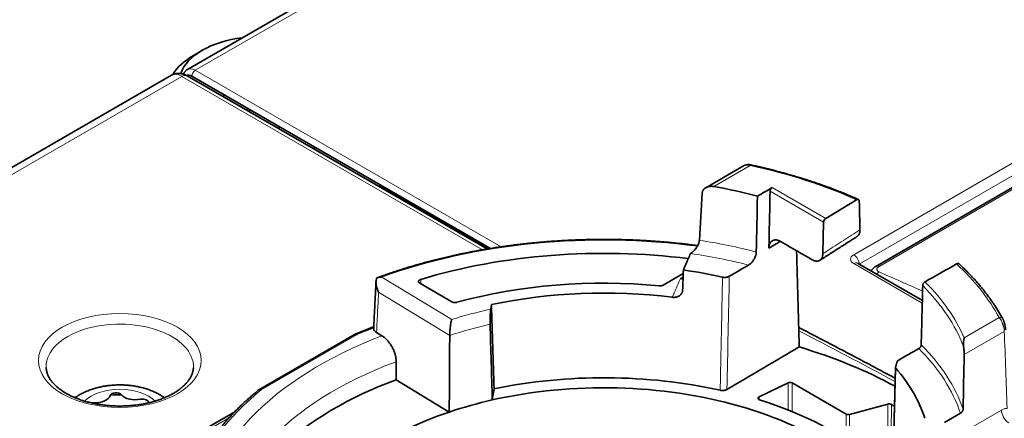
# Model space of a CAD drawing. Units: millimetres. Extents: x 19 to 811, y 24 to 578.
# Drawn here: x 641 to 673, y 511 to 524 of the extents above; entities that cross this region are included whole.
import ezdxf

# ---------------------------------------------------------------- set-up
doc = ezdxf.new("R2010")
doc.units = ezdxf.units.MM
doc.layers.add('1', color=7, linetype='Continuous', true_color=0xffffff)

msp = doc.modelspace()

# ---------------------------------------------------------------- linework, layer by layer
at = {"layer": '1', "color": 18, "linetype": 'Continuous', "lineweight": 35}
for p, q in [((669.578, 535.756), (646.845, 522.631)), ((647.328, 523.251), (647.063, 523.098)), ((646.332, 522.447), (617.904, 506.034)), ((646.822, 522.436), (646.852, 522.454)), ((656.478, 516.862), (646.836, 522.429)), ((646.845, 522.631), (646.842, 522.629)), ((646.988, 522.422), (656.589, 516.879)), ((680.08, 522.717), (668.97, 516.302)), ((648.012, 521.831), (648.011, 521.75)), ((648.729, 521.335), (648.8, 521.376)), ((648.845, 521.269), (648.845, 521.35)), ((649.791, 520.722), (649.791, 520.804)), ((650.96, 520.129), (650.889, 520.088)), ((664.718, 519.533), (663.505, 518.832)), ((653.06, 518.917), (653.02, 518.893)), ((668.346, 518.445), (667.359, 517.844)), ((667.291, 517.723), (667.268, 516.713)), ((668.382, 516.403), (668.377, 516.406)), ((670.464, 515.201), (668.382, 516.403)), ((654.311, 515.76), (655.347, 515.162)), ((662.137, 515.699), (662.78, 516.071)), ((656.618, 515.073), (656.596, 514.927)), ((673.052, 514.608), (673.05, 514.61)), ((652.239, 514.121), (649.144, 512.334)), ((653.098, 514.068), (652.924, 514.173)), ((655.261, 511.62), (653.552, 512.659)), ((656.699, 512.364), (656.645, 512.008)), ((665.219, 512.106), (666.148, 512.556)), ((666.283, 512.553), (668.012, 511.555)), ((668.125, 511.543), (669.357, 511.875)), ((648.371, 511.63), (635.499, 504.199)), ((671.69, 511.578), (671.176, 511.282))]:
    msp.add_line(p, q, dxfattribs=at)
at = {"layer": '1', "color": 8, "linetype": 'Continuous', "lineweight": 18}
for p, q in [((669.828, 535.731), (647.095, 522.606)), ((668.257, 516.676), (680.099, 523.513)), ((680.276, 523.211), (668.434, 516.374)), ((646.667, 522.412), (618.244, 506.002)), ((656.325, 516.836), (646.667, 522.412)), ((647.095, 522.606), (656.924, 516.931)), ((680.184, 522.715), (669.074, 516.301)), ((664.932, 519.543), (663.766, 518.869)), ((656.525, 516.869), (653.02, 518.893)), ((667.291, 517.723), (665.57, 518.716)), ((665.64, 518.837), (667.359, 517.844)), ((670.462, 515.117), (668.257, 516.39)), ((668.434, 516.374), (668.432, 516.374)), ((668.434, 516.374), (668.434, 516.373)), ((653.096, 515.958), (655.339, 514.593)), ((662.69, 515.914), (662.776, 515.963)), ((655.275, 514.081), (652.99, 515.471)), ((671.808, 514.008), (672.932, 514.656)), ((673.098, 514.208), (671.808, 513.464)), ((652.302, 514.112), (649.217, 512.331)), ((666.147, 511.687), (666.148, 512.556)), ((666.283, 512.553), (666.282, 511.632)), ((671.186, 510.63), (673.003, 511.679)), ((648.196, 511.444), (635.624, 504.186)), ((668.006, 510.74), (668.012, 511.555)), ((668.125, 511.543), (668.119, 510.666))]:
    msp.add_line(p, q, dxfattribs=at)
at = {"layer": '1', "color": 18, "linetype": 'Continuous', "lineweight": 35}
for centre, major_axis, ratio, start_param, end_param in [((649.136, 522.207), (-2.558, 0), 0.57735, 4.918163, 6.082025), ((649.136, 521.9), (2.933, 0), 0.57735, 2.356195, 2.799945), ((646.988, 522.136), (-0.175, 0.303), 0.57735, 5.497787, 6.272755), ((653.026, 518.488), (0.248, 0.434), 0.574319, 0.800261, 0.879967), ((660.229, 512.35), (-11.832, 0), 0.57735, 4.282043, 4.408825), ((667.359, 517.763), (0.0481, 0.0877), 0.561658, 0.773317, 2.317934), ((660.229, 509.402), (-12.676, 0), 0.57735, 4.496747, 5.195234), ((660.229, 510.311), (10.494, 0), 0.57735, 1.198863, 1.324803), ((660.229, 509.402), (11.016, 0), 0.57735, 1.407519, 2.014488), ((660.229, 509.402), (10.465, 0), 0.57735, 1.359007, 1.9231), ((660.229, 506.729), (13.627, 0), 0.57735, 0.813895, 1.091906), ((660.229, 510.311), (10.494, 0), 0.57735, 0.18355, 0.464487), ((660.229, 506.729), (-12.251, 0), 0.57735, 5.288773, 5.729335), ((660.229, 506.729), (10.379, 0), 0.57735, 1.202336, 1.917863), ((660.229, 506.729), (9.821, 0), 0.57735, 0.277357, 1.944395), ((666.213, 512.512), (0.1, 0), 0.577713, 0.785657, 2.268559), ((643.875, 512.203), (-0.5, 0), 0.57735, 1.48902, 2.962361), ((644.552, 512.132), (0.188, 0), 0.57735, 0.441822, 2.962361), ((644.673, 510.991), (-2.05, 0), 0.57735, 4.687063, 4.859949), ((645.173, 512.302), (-0.5, 0), 0.57735, 0.441822, 1.915164), ((645.406, 511.928), (0.188, 0), 0.57735, 6.159707, 8.198349), ((660.229, 506.729), (-9.821, 0), 0.57735, 5.085988, 5.242813), ((660.229, 506.729), (-10.429, 0), 0.57735, 3.742014, 4.211757), ((643.819, 511.807), (0.188, 0), 0.57735, 1.48902, 1.832013), ((660.229, 506.729), (12.825, 0), 0.57735, 0.754862, 0.76612), ((660.229, 506.729), (9.821, 0), 0.57735, 2.10122, 2.836365), ((668.083, 511.596), (0.1, 0), 0.577627, 3.927056, 5.148307)]:
    msp.add_ellipse(centre, major_axis=major_axis, ratio=ratio, start_param=start_param, end_param=end_param, dxfattribs=at)
at = {"layer": '1', "color": 8, "linetype": 'Continuous', "lineweight": 18}
for centre, major_axis, ratio, start_param, end_param in [((646.675, 521.866), (-0.346, 0.58), 0.567185, 5.489357, 6.274749), ((646.667, 522.136), (0.169, 0.292), 0.57735, 0.000007, 0.785398), ((647.095, 522.198), (-0.25, 0.433), 0.57735, 5.497787, 6.282914), ((647.095, 522.483), (0.075, 0.13), 0.57735, 0.785398, 2.356194), ((664.932, 519.432), (0.029, 0.132), 0.288394, 0.000053, 0.647218), ((660.229, 512.35), (13.315, 0), 0.57735, 0.91526, 1.209798), ((660.229, 509.402), (-13.41, 0), 0.57735, 4.486495, 5.273291), ((660.229, 510.58), (11.775, 0), 0.57735, 1.141678, 1.307133), ((660.229, 510.311), (-11.438, 0), 0.57735, 4.293897, 4.46653), ((668.505, 516.533), (0.35, 0), 0.57708, 2.356428, 3.926757), ((668.257, 516.472), (0.125, -0.217), 0.57735, 0.807029, 2.356194), ((668.257, 516.186), (0.125, 0.217), 0.57735, 0.000019, 0.785398), ((669.095, 516.086), (0.125, -0.217), 0.57735, 2.476161, 3.140915), ((669.098, 515.907), (-0.1, -0.229), 0.637798, 3.857136, 4.346785), ((675.556, 393.783), (-63.715, 123.65), 0.606677, 5.63075, 5.644942), ((660.229, 512.35), (13.315, 0), 0.57735, 0.304622, 0.552019), ((660.229, 512.35), (11.929, 0), 0.57735, 0.242984, 0.525383), ((660.229, 512.271), (-11.829, 0), 0.57735, 3.355821, 3.664828), ((660.229, 509.402), (10.236, 0), 0.57735, 1.933667, 2.068944), ((644.673, 513.08), (-2.367, 0), 0.57735, 3.116951, 6.283185), ((672.932, 514.546), (-0.119, -0.065), 0.778905, 3.140014, 4.311222), ((660.229, 507.831), (-13.46, 0), 0.57735, 5.294163, 5.342157), ((660.229, 509.133), (-9.898, 0), 0.57735, 5.090824, 5.236623), ((679.323, 347.489), (-106.354, 172.392), 0.556895, 5.514671, 5.536339), ((660.229, 507.831), (12.944, 0), 0.57735, 2.154296, 4.101117), ((660.229, 510.311), (-11.669, 0), 0.57735, 3.330797, 3.661826), ((660.229, 510.391), (11.769, 0), 0.57735, 0.195218, 0.522437), ((660.229, 507.294), (-12.269, 0), 0.57735, 5.287543, 6.301903), ((644.673, 513.08), (-2.367, 0), 0.57735, 0, 0.024937), ((644.673, 511.603), (-1.3, 0), 0.57735, 3.654461, 5.77052), ((660.229, 507.831), (-13.491, 0), 0.57735, 5.667279, 7.269991), ((644.673, 510.518), (2.257, 0), 0.57735, 1.491765, 1.651397), ((673.242, 511.548), (0.169, -0.292), 0.57735, 3.953171, 5.497787)]:
    msp.add_ellipse(centre, major_axis=major_axis, ratio=ratio, start_param=start_param, end_param=end_param, dxfattribs=at)
msp.add_ellipse((644.673, 513.277), major_axis=(2.616, 0), ratio=0.57735, dxfattribs=at)
at = {"layer": '1', "color": 18, "linetype": 'Continuous', "lineweight": 35}
for points, knots in [([(646.836, 522.429), (646.828, 522.433), (646.808, 522.444), (646.774, 522.461), (646.736, 522.476), (646.7, 522.487), (646.664, 522.496), (646.629, 522.502), (646.593, 522.506), (646.556, 522.507), (646.518, 522.506), (646.481, 522.501), (646.445, 522.493), (646.41, 522.483), (646.377, 522.47), (646.351, 522.458), (646.336, 522.449), (646.332, 522.446)], [0, 0, 0, 0, 0.050325, 0.130902, 0.211125, 0.281687, 0.350866, 0.418741, 0.485445, 0.55834, 0.629979, 0.700337, 0.769569, 0.837832, 0.905271, 0.972024, 1, 1, 1, 1]), ([(646.845, 522.63), (646.841, 522.628), (646.829, 522.622), (646.811, 522.609), (646.791, 522.591), (646.772, 522.571), (646.756, 522.549), (646.741, 522.525), (646.73, 522.502), (646.723, 522.487), (646.721, 522.48)], [0, 0, 0, 0, 0.064381, 0.200843, 0.336939, 0.47338, 0.61088, 0.750141, 0.891824, 1, 1, 1, 1]), ([(664.961, 519.564), (664.951, 519.566), (664.931, 519.57), (664.899, 519.573), (664.867, 519.574), (664.836, 519.572), (664.805, 519.567), (664.776, 519.559), (664.748, 519.548), (664.729, 519.54), (664.72, 519.534), (664.718, 519.533)], [0, 0, 0, 0, 0.117987, 0.244218, 0.370202, 0.495989, 0.620595, 0.743722, 0.864918, 0.983811, 1, 1, 1, 1]), ([(668.408, 518.454), (668.389, 518.463), (668.318, 518.494), (668.195, 518.548), (668.039, 518.613), (667.88, 518.678), (667.721, 518.741), (667.559, 518.803), (667.396, 518.863), (667.232, 518.922), (667.066, 518.98), (666.899, 519.036), (666.731, 519.091), (666.561, 519.145), (666.39, 519.197), (666.217, 519.247), (666.044, 519.297), (665.869, 519.344), (665.693, 519.391), (665.516, 519.435), (665.338, 519.479), (665.162, 519.52), (665.036, 519.548), (664.97, 519.562), (664.961, 519.564)], [0, 0, 0, 0, 0.018566, 0.067423, 0.116278, 0.165132, 0.213984, 0.262834, 0.311682, 0.360528, 0.409372, 0.458215, 0.507056, 0.555895, 0.604732, 0.653568, 0.702402, 0.751234, 0.800064, 0.848893, 0.89772, 0.946546, 0.992801, 1, 1, 1, 1]), ([(663.766, 518.869), (663.743, 518.873), (663.721, 518.876), (663.677, 518.877), (663.656, 518.876), (663.623, 518.872), (663.613, 518.871), (663.592, 518.867), (663.582, 518.864), (663.553, 518.855), (663.534, 518.848), (663.512, 518.836), (663.507, 518.834), (663.499, 518.829), (663.486, 518.821), (663.475, 518.812), (663.453, 518.794), (663.44, 518.78), (663.426, 518.761), (663.423, 518.757), (663.418, 518.749), (663.411, 518.737), (663.402, 518.716), (663.396, 518.698), (663.393, 518.679), (663.391, 518.669), (663.391, 518.66)], [0, 0, 0, 0, 0.125, 0.125, 0.25, 0.25, 0.3125, 0.3125, 0.375, 0.375, 0.5, 0.5, 0.53125, 0.53125, 0.5625, 0.625, 0.625, 0.75, 0.75, 0.78125, 0.78125, 0.8125, 0.875, 0.9375, 0.9375, 1, 1, 1, 1]), ([(665.533, 516.883), (665.534, 516.952), (665.536, 517.02), (665.548, 517.631), (665.559, 518.174), (665.57, 518.716)], [0, 0, 0, 0, 0.111346, 0.111346, 1, 1, 1, 1]), ([(665.57, 518.716), (665.57, 518.722), (665.57, 518.727), (665.572, 518.736), (665.572, 518.739), (665.574, 518.745), (665.574, 518.748), (665.577, 518.756), (665.579, 518.762), (665.584, 518.774), (665.587, 518.78), (665.594, 518.791), (665.597, 518.796), (665.603, 518.804), (665.605, 518.806), (665.609, 518.811), (665.611, 518.813), (665.617, 518.82), (665.622, 518.824), (665.63, 518.831), (665.635, 518.835), (665.64, 518.837)], [0, 0, 0, 0, 0.125, 0.125, 0.1875, 0.1875, 0.25, 0.25, 0.375, 0.375, 0.5, 0.5, 0.625, 0.625, 0.6875, 0.6875, 0.75, 0.75, 0.875, 0.875, 1, 1, 1, 1]), ([(668.439, 518.394), (668.439, 518.401), (668.438, 518.408), (668.437, 518.417), (668.436, 518.42), (668.434, 518.425), (668.433, 518.428), (668.429, 518.436), (668.426, 518.44), (668.421, 518.446), (668.419, 518.447), (668.415, 518.45), (668.413, 518.452), (668.407, 518.455), (668.402, 518.457), (668.395, 518.458), (668.392, 518.458), (668.387, 518.458), (668.381, 518.458), (668.376, 518.457), (668.37, 518.455), (668.367, 518.455), (668.358, 518.451), (668.352, 518.448), (668.346, 518.445)], [0, 0, 0, 0, 0.125, 0.125, 0.1875, 0.1875, 0.25, 0.25, 0.375, 0.375, 0.4375, 0.4375, 0.5, 0.5, 0.625, 0.625, 0.6875, 0.6875, 0.75, 0.8125, 0.8125, 0.875, 0.875, 1, 1, 1, 1]), ([(668.459, 517.475), (668.46, 517.45), (668.458, 517.426), (668.452, 517.393), (668.449, 517.382), (668.444, 517.367), (668.442, 517.362), (668.438, 517.352), (668.436, 517.347), (668.425, 517.323), (668.414, 517.306), (668.397, 517.288), (668.394, 517.284), (668.386, 517.278), (668.383, 517.274), (668.373, 517.267), (668.368, 517.263), (668.362, 517.259)], [0, 0, 0, 0, 0.25942, 0.25942, 0.38913, 0.38913, 0.453985, 0.453985, 0.51884, 0.51884, 0.77826, 0.77826, 0.843115, 0.843115, 0.90797, 0.90797, 1, 1, 1, 1]), ([(663.246, 516.972), (663.236, 516.973), (663.162, 516.983), (663.025, 517), (662.836, 517.022), (662.645, 517.043), (662.454, 517.062), (662.263, 517.08), (662.071, 517.096), (661.879, 517.111), (661.686, 517.124), (661.494, 517.135), (661.301, 517.144), (661.107, 517.153), (660.914, 517.159), (660.72, 517.164), (660.527, 517.167), (660.333, 517.169), (660.139, 517.169), (659.945, 517.167), (659.752, 517.164), (659.558, 517.159), (659.364, 517.153), (659.171, 517.145), (658.978, 517.136), (658.785, 517.124), (658.593, 517.112), (658.401, 517.097), (658.209, 517.081), (658.017, 517.064), (657.826, 517.045), (657.636, 517.024), (657.446, 517.002), (657.257, 516.978), (657.068, 516.952), (656.88, 516.925), (656.692, 516.897), (656.506, 516.867), (656.32, 516.835), (656.135, 516.802), (655.95, 516.767), (655.767, 516.731), (655.584, 516.693), (655.403, 516.654), (655.222, 516.613), (655.042, 516.57), (654.864, 516.527), (654.686, 516.481), (654.51, 516.435), (654.335, 516.386), (654.161, 516.337), (653.988, 516.286), (653.817, 516.233), (653.647, 516.179), (653.478, 516.124), (653.31, 516.067), (653.144, 516.009), (653.024, 515.965), (652.959, 515.941), (652.948, 515.937)], [0, 0, 0, 0, 0.003011, 0.021072, 0.039133, 0.057194, 0.075254, 0.093314, 0.111374, 0.129433, 0.147493, 0.165552, 0.183611, 0.20167, 0.219729, 0.237787, 0.255846, 0.273905, 0.291963, 0.310022, 0.328081, 0.346139, 0.364198, 0.382257, 0.400316, 0.418375, 0.436434, 0.454494, 0.472553, 0.490613, 0.508673, 0.526733, 0.544794, 0.562855, 0.580916, 0.598978, 0.61704, 0.635102, 0.653165, 0.671228, 0.689291, 0.707355, 0.72542, 0.743485, 0.76155, 0.779617, 0.797683, 0.81575, 0.833818, 0.851887, 0.869956, 0.888025, 0.906096, 0.924167, 0.942238, 0.960311, 0.978384, 0.996457, 1, 1, 1, 1]), ([(663.013, 516.717), (663.03, 516.727), (663.063, 516.749), (663.095, 516.776), (663.115, 516.795), (663.119, 516.799), (663.127, 516.807), (663.131, 516.811), (663.143, 516.823), (663.15, 516.831), (663.173, 516.857), (663.187, 516.876), (663.207, 516.904), (663.214, 516.914), (663.223, 516.929), (663.226, 516.934), (663.232, 516.945), (663.235, 516.95), (663.249, 516.976), (663.259, 516.997), (663.27, 517.023), (663.272, 517.029), (663.276, 517.04), (663.281, 517.056), (663.289, 517.082), (663.293, 517.103), (663.296, 517.123), (663.297, 517.133), (663.298, 517.143)], [0, 0, 0, 0, 0.125, 0.25, 0.25, 0.28125, 0.28125, 0.3125, 0.3125, 0.375, 0.375, 0.5, 0.5, 0.5625, 0.5625, 0.59375, 0.59375, 0.625, 0.625, 0.75, 0.75, 0.78125, 0.78125, 0.8125, 0.875, 0.9375, 0.9375, 1, 1, 1, 1]), ([(665.533, 516.883), (665.534, 516.912), (665.537, 516.939), (665.543, 516.97), (665.545, 516.976), (665.548, 516.989), (665.55, 516.994), (665.555, 517.012), (665.564, 517.034), (665.578, 517.058), (665.587, 517.071), (665.593, 517.08), (665.597, 517.084), (665.614, 517.104), (665.63, 517.117), (665.656, 517.132), (665.665, 517.136), (665.68, 517.142), (665.685, 517.143), (665.695, 517.146), (665.7, 517.147), (665.725, 517.152), (665.747, 517.153), (665.775, 517.151), (665.781, 517.15), (665.792, 517.148), (665.798, 517.147), (665.815, 517.143), (665.827, 517.14), (665.863, 517.128), (665.887, 517.117), (665.911, 517.102)], [0, 0, 0, 0, 0.125, 0.125, 0.15625, 0.15625, 0.1875, 0.1875, 0.25, 0.3125, 0.34375, 0.34375, 0.375, 0.375, 0.5, 0.5, 0.5625, 0.5625, 0.59375, 0.59375, 0.625, 0.625, 0.75, 0.75, 0.78125, 0.78125, 0.8125, 0.8125, 0.875, 0.875, 1, 1, 1, 1]), ([(665.911, 517.102), (665.936, 517.088), (666.273, 516.893), (666.61, 516.697), (666.924, 516.516), (666.924, 516.516), (666.925, 516.515)], [0, 0, 0, 0, 0.073299, 0.99738, 0.99738, 1, 1, 1, 1]), ([(663.013, 516.717), (662.989, 516.661), (662.965, 516.605), (662.915, 516.488), (662.889, 516.428), (662.837, 516.308), (662.811, 516.248), (662.785, 516.188)], [0, 0, 0, 0, 0.318186, 0.318186, 0.659093, 0.659093, 1, 1, 1, 1]), ([(665.128, 516.761), (665.128, 516.743), (665.126, 516.723), (665.12, 516.693), (665.118, 516.683), (665.114, 516.668), (665.113, 516.663), (665.11, 516.653), (665.108, 516.647), (665.1, 516.622), (665.092, 516.601), (665.077, 516.571), (665.072, 516.561), (665.062, 516.541), (665.05, 516.522), (665.038, 516.503), (665.029, 516.489), (665.026, 516.485), (665.019, 516.476), (665.016, 516.471), (664.999, 516.45), (664.985, 516.434), (664.963, 516.411), (664.955, 516.404), (664.94, 516.39), (664.932, 516.384), (664.909, 516.365), (664.893, 516.354), (664.877, 516.345)], [0, 0, 0, 0, 0.125, 0.125, 0.1875, 0.1875, 0.21875, 0.21875, 0.25, 0.25, 0.375, 0.375, 0.4375, 0.4375, 0.5, 0.5625, 0.5625, 0.59375, 0.59375, 0.625, 0.625, 0.75, 0.75, 0.8125, 0.8125, 0.875, 0.875, 1, 1, 1, 1]), ([(666.925, 516.515), (666.947, 516.503), (666.969, 516.493), (667.001, 516.482), (667.012, 516.479), (667.033, 516.474), (667.044, 516.472), (667.074, 516.469), (667.094, 516.47), (667.117, 516.475), (667.121, 516.476), (667.13, 516.479), (667.135, 516.48), (667.148, 516.485), (667.156, 516.489), (667.18, 516.503), (667.194, 516.514), (667.21, 516.532), (667.213, 516.536), (667.219, 516.544), (667.227, 516.556), (667.24, 516.578), (667.247, 516.597), (667.253, 516.613), (667.254, 516.618), (667.257, 516.629), (667.259, 516.635), (667.265, 516.663), (667.267, 516.688), (667.268, 516.713)], [0, 0, 0, 0, 0.125, 0.125, 0.1875, 0.1875, 0.25, 0.25, 0.375, 0.375, 0.40625, 0.40625, 0.4375, 0.4375, 0.5, 0.5, 0.625, 0.625, 0.65625, 0.65625, 0.6875, 0.75, 0.8125, 0.8125, 0.84375, 0.84375, 0.875, 0.875, 1, 1, 1, 1]), ([(671.567, 516.382), (671.573, 516.385), (671.579, 516.388), (671.589, 516.392), (671.592, 516.392), (671.598, 516.394), (671.601, 516.394), (671.609, 516.396), (671.615, 516.395), (671.623, 516.394), (671.626, 516.394), (671.63, 516.392), (671.633, 516.391), (671.639, 516.388), (671.643, 516.386), (671.646, 516.382)], [0, 0, 0, 0, 0.205947, 0.205947, 0.308921, 0.308921, 0.411894, 0.411894, 0.617841, 0.617841, 0.720815, 0.720815, 0.823788, 0.823788, 1, 1, 1, 1]), ([(662.785, 516.188), (662.783, 516.145), (662.782, 516.102), (662.773, 515.885), (662.767, 515.712), (662.76, 515.538)], [0, 0, 0, 0, 0.199077, 0.199077, 1, 1, 1, 1]), ([(668.971, 516.302), (668.966, 516.299), (668.951, 516.291), (668.928, 516.275), (668.902, 516.255), (668.879, 516.234), (668.857, 516.211), (668.838, 516.188), (668.825, 516.168), (668.818, 516.156), (668.816, 516.152)], [0, 0, 0, 0, 0.07622, 0.230749, 0.381597, 0.528181, 0.670485, 0.80894, 0.944141, 1, 1, 1, 1]), ([(673.05, 514.611), (673.04, 514.63), (673.01, 514.684), (672.958, 514.775), (672.894, 514.881), (672.827, 514.987), (672.758, 515.092), (672.687, 515.197), (672.612, 515.301), (672.535, 515.404), (672.456, 515.507), (672.374, 515.609), (672.289, 515.711), (672.202, 515.811), (672.113, 515.911), (672.021, 516.01), (671.927, 516.109), (671.83, 516.206), (671.736, 516.297), (671.674, 516.356), (671.646, 516.382)], [0, 0, 0, 0, 0.030489, 0.087966, 0.145458, 0.202969, 0.260501, 0.318052, 0.375622, 0.433208, 0.490811, 0.548429, 0.606062, 0.663709, 0.721367, 0.779038, 0.836719, 0.894409, 0.952108, 1, 1, 1, 1]), ([(652.99, 515.471), (652.987, 515.476), (652.985, 515.48), (652.98, 515.49), (652.973, 515.504), (652.967, 515.518), (652.954, 515.547), (652.947, 515.566), (652.934, 515.605), (652.928, 515.625), (652.921, 515.655), (652.919, 515.665), (652.915, 515.685), (652.913, 515.695), (652.909, 515.725), (652.907, 515.745), (652.906, 515.785), (652.906, 515.805), (652.909, 515.834), (652.911, 515.844), (652.914, 515.863), (652.916, 515.872), (652.924, 515.899), (652.93, 515.916), (652.938, 515.933)], [0, 0, 0, 0, 0.03125, 0.03125, 0.0625, 0.125, 0.125, 0.25, 0.25, 0.375, 0.375, 0.4375, 0.4375, 0.5, 0.5, 0.625, 0.625, 0.75, 0.75, 0.8125, 0.8125, 0.875, 0.875, 1, 1, 1, 1]), ([(652.938, 515.933), (652.964, 515.941), (652.99, 515.946), (653.029, 515.952), (653.043, 515.954), (653.062, 515.956), (653.072, 515.957), (653.082, 515.957), (653.089, 515.958), (653.092, 515.958), (653.096, 515.958)], [0, 0, 0, 0, 0.5, 0.5, 0.75, 0.75, 0.875, 0.9375, 0.9375, 1, 1, 1, 1]), ([(654.311, 515.76), (654.303, 515.764), (654.297, 515.769), (654.289, 515.777), (654.286, 515.779), (654.282, 515.785), (654.278, 515.79), (654.275, 515.796), (654.273, 515.802), (654.272, 515.805), (654.271, 515.814), (654.271, 515.82), (654.274, 515.829), (654.275, 515.832), (654.278, 515.838), (654.281, 515.844), (654.285, 515.85), (654.29, 515.855), (654.293, 515.858), (654.302, 515.865), (654.31, 515.869), (654.321, 515.875), (654.326, 515.877), (654.334, 515.881), (654.339, 515.882), (654.344, 515.884)], [0, 0, 0, 0, 0.125, 0.125, 0.1875, 0.1875, 0.25, 0.3125, 0.3125, 0.375, 0.375, 0.5, 0.5, 0.5625, 0.5625, 0.625, 0.6875, 0.6875, 0.75, 0.75, 0.875, 0.875, 0.9375, 0.9375, 1, 1, 1, 1]), ([(662.774, 515.897), (662.765, 515.897), (662.757, 515.898), (662.738, 515.901), (662.729, 515.903), (662.714, 515.907), (662.71, 515.908), (662.7, 515.911), (662.695, 515.912), (662.69, 515.914)], [0, 0, 0, 0, 0.3126, 0.3126, 0.6563, 0.6563, 0.82815, 0.82815, 1, 1, 1, 1]), ([(664.261, 515.983), (664.247, 515.975), (664.232, 515.968), (664.21, 515.961), (664.206, 515.96), (664.197, 515.957), (664.192, 515.956), (664.178, 515.953), (664.169, 515.952), (664.154, 515.95), (664.15, 515.949), (664.14, 515.949), (664.135, 515.948), (664.12, 515.948), (664.11, 515.948), (664.091, 515.949), (664.081, 515.95), (664.062, 515.952), (664.052, 515.954), (664.043, 515.956)], [0, 0, 0, 0, 0.25, 0.25, 0.3125, 0.3125, 0.375, 0.375, 0.5, 0.5, 0.5625, 0.5625, 0.625, 0.625, 0.75, 0.75, 0.875, 0.875, 1, 1, 1, 1]), ([(670.476, 515.684), (670.476, 515.689), (670.477, 515.695), (670.478, 515.703), (670.479, 515.706), (670.48, 515.712), (670.481, 515.715), (670.484, 515.724), (670.486, 515.73), (670.491, 515.739), (670.492, 515.742), (670.495, 515.747), (670.497, 515.75), (670.502, 515.759), (670.506, 515.764), (670.514, 515.774), (670.518, 515.779), (670.524, 515.785), (670.526, 515.788), (670.531, 515.792), (670.533, 515.794), (670.54, 515.799), (670.545, 515.802), (670.55, 515.805)], [0, 0, 0, 0, 0.125, 0.125, 0.1875, 0.1875, 0.25, 0.25, 0.375, 0.375, 0.4375, 0.4375, 0.5, 0.5, 0.625, 0.625, 0.75, 0.75, 0.8125, 0.8125, 0.875, 0.875, 1, 1, 1, 1]), ([(662.137, 515.699), (662.13, 515.695), (662.121, 515.691), (662.108, 515.686), (662.103, 515.685), (662.093, 515.682), (662.083, 515.68), (662.073, 515.679), (662.063, 515.677), (662.057, 515.677), (662.041, 515.676), (662.031, 515.677), (662.02, 515.678)], [0, 0, 0, 0, 0.25, 0.25, 0.375, 0.375, 0.5, 0.625, 0.625, 0.75, 0.75, 1, 1, 1, 1]), ([(662.76, 515.538), (662.759, 515.52), (662.756, 515.502), (662.749, 515.477), (662.747, 515.469), (662.74, 515.453), (662.736, 515.445), (662.723, 515.422), (662.713, 515.407), (662.695, 515.388), (662.688, 515.381), (662.674, 515.369), (662.667, 515.364), (662.644, 515.348), (662.628, 515.339), (662.601, 515.328), (662.592, 515.324), (662.573, 515.318), (662.563, 515.316), (662.534, 515.31), (662.514, 515.307), (662.472, 515.305), (662.451, 515.306), (662.429, 515.309)], [0, 0, 0, 0, 0.125, 0.125, 0.1875, 0.1875, 0.25, 0.25, 0.375, 0.375, 0.4375, 0.4375, 0.5, 0.5, 0.625, 0.625, 0.6875, 0.6875, 0.75, 0.75, 0.875, 0.875, 1, 1, 1, 1]), ([(655.5, 515.146), (655.488, 515.143), (655.474, 515.141), (655.457, 515.139), (655.454, 515.139), (655.447, 515.139), (655.443, 515.139), (655.433, 515.139), (655.426, 515.139), (655.413, 515.141), (655.406, 515.142), (655.393, 515.144), (655.386, 515.146), (655.374, 515.149), (655.368, 515.151), (655.357, 515.156), (655.352, 515.159), (655.347, 515.162)], [0, 0, 0, 0, 0.25, 0.25, 0.3125, 0.3125, 0.375, 0.375, 0.5, 0.5, 0.625, 0.625, 0.75, 0.75, 0.875, 0.875, 1, 1, 1, 1]), ([(656.596, 514.927), (656.594, 514.913), (656.592, 514.899), (656.588, 514.867), (656.586, 514.849), (656.583, 514.812), (656.581, 514.792), (656.579, 514.751), (656.577, 514.73), (656.575, 514.685), (656.574, 514.663), (656.573, 514.629), (656.573, 514.617), (656.572, 514.6), (656.572, 514.594), (656.572, 514.583), (656.572, 514.577), (656.571, 514.548), (656.571, 514.526), (656.571, 514.494), (656.571, 514.484), (656.572, 514.464), (656.572, 514.454), (656.572, 514.444)], [0, 0, 0, 0, 0.125, 0.125, 0.25, 0.25, 0.375, 0.375, 0.5, 0.5, 0.625, 0.625, 0.6875, 0.6875, 0.71875, 0.71875, 0.75, 0.75, 0.875, 0.875, 0.9375, 0.9375, 1, 1, 1, 1]), ([(655.339, 514.593), (655.338, 514.59), (655.337, 514.586), (655.335, 514.579), (655.334, 514.575), (655.331, 514.563), (655.329, 514.555), (655.323, 514.53), (655.32, 514.512), (655.314, 514.484), (655.312, 514.474), (655.309, 514.453), (655.306, 514.433), (655.302, 514.411), (655.299, 514.389), (655.298, 514.377), (655.293, 514.342), (655.29, 514.319), (655.287, 514.288), (655.286, 514.282), (655.285, 514.27), (655.285, 514.264), (655.283, 514.245), (655.281, 514.22), (655.279, 514.196), (655.278, 514.178), (655.278, 514.171), (655.277, 514.159), (655.277, 514.153), (655.275, 514.124), (655.275, 514.102), (655.275, 514.081)], [0, 0, 0, 0, 0.03125, 0.03125, 0.0625, 0.0625, 0.125, 0.125, 0.25, 0.25, 0.3125, 0.3125, 0.375, 0.4375, 0.4375, 0.5, 0.5, 0.625, 0.625, 0.65625, 0.65625, 0.6875, 0.6875, 0.75, 0.8125, 0.8125, 0.84375, 0.84375, 0.875, 0.875, 1, 1, 1, 1]), ([(673.137, 514.266), (673.137, 514.271), (673.137, 514.284), (673.135, 514.306), (673.132, 514.332), (673.128, 514.358), (673.124, 514.384), (673.119, 514.41), (673.113, 514.436), (673.106, 514.462), (673.099, 514.488), (673.091, 514.514), (673.082, 514.539), (673.073, 514.563), (673.062, 514.588), (673.054, 514.603), (673.05, 514.61)], [0, 0, 0, 0, 0.042546, 0.115101, 0.184555, 0.252216, 0.320644, 0.389149, 0.458129, 0.528913, 0.60121, 0.675255, 0.751612, 0.831015, 0.914517, 1, 1, 1, 1]), ([(652.834, 514.358), (652.811, 514.35), (652.733, 514.321), (652.603, 514.27), (652.443, 514.206), (652.323, 514.157), (652.257, 514.129), (652.244, 514.123)], [0, 0, 0, 0, 0.115733, 0.387171, 0.65862, 0.930079, 1, 1, 1, 1]), ([(652.924, 514.173), (652.908, 514.183), (652.893, 514.194), (652.875, 514.212), (652.869, 514.218), (652.862, 514.227), (652.859, 514.23), (652.855, 514.237), (652.853, 514.24), (652.843, 514.256), (652.837, 514.269), (652.833, 514.29), (652.832, 514.296), (652.831, 514.307), (652.831, 514.31), (652.832, 514.313)], [0, 0, 0, 0, 0.267617, 0.267617, 0.401426, 0.401426, 0.46833, 0.46833, 0.535235, 0.535235, 0.802852, 0.802852, 0.936661, 0.936661, 1, 1, 1, 1]), ([(669.592, 512.703), (669.511, 512.747), (669.253, 512.886), (668.819, 513.118), (668.29, 513.399), (667.761, 513.678), (667.232, 513.954), (666.809, 514.173), (666.563, 514.301), (666.492, 514.337)], [0, 0, 0, 0, 0.07884, 0.249401, 0.419964, 0.590526, 0.761088, 0.931651, 1, 1, 1, 1]), ([(652.239, 514.121), (652.24, 514.121), (652.24, 514.122), (652.244, 514.124), (652.248, 514.125), (652.256, 514.126), (652.258, 514.127), (652.263, 514.127), (652.266, 514.126), (652.274, 514.125), (652.279, 514.123), (652.287, 514.12), (652.292, 514.118), (652.296, 514.115), (652.299, 514.113), (652.3, 514.113), (652.302, 514.112)], [0, 0, 0, 0, 0.011862, 0.011862, 0.258896, 0.258896, 0.382414, 0.382414, 0.505931, 0.505931, 0.752965, 0.752965, 0.876483, 0.938241, 0.938241, 1, 1, 1, 1]), ([(653.098, 514.068), (653.128, 514.049), (653.158, 514.028), (653.202, 513.991), (653.216, 513.978), (653.238, 513.957), (653.245, 513.95), (653.259, 513.935), (653.266, 513.928), (653.301, 513.89), (653.327, 513.857), (653.364, 513.805), (653.376, 513.787), (653.394, 513.759), (653.4, 513.75), (653.411, 513.731), (653.416, 513.721), (653.443, 513.674), (653.462, 513.635), (653.482, 513.585), (653.486, 513.574), (653.494, 513.554), (653.498, 513.544), (653.509, 513.513), (653.515, 513.493), (653.532, 513.433), (653.541, 513.393), (653.548, 513.343), (653.549, 513.334), (653.551, 513.314), (653.552, 513.304), (653.555, 513.276), (653.555, 513.257), (653.555, 513.238)], [0, 0, 0, 0, 0.125, 0.125, 0.1875, 0.1875, 0.21875, 0.21875, 0.25, 0.25, 0.375, 0.375, 0.4375, 0.4375, 0.46875, 0.46875, 0.5, 0.5, 0.625, 0.625, 0.65625, 0.65625, 0.6875, 0.6875, 0.75, 0.75, 0.875, 0.875, 0.90625, 0.90625, 0.9375, 0.9375, 1, 1, 1, 1]), ([(671.808, 514.008), (671.807, 514.003), (671.806, 513.998), (671.805, 513.989), (671.804, 513.984), (671.801, 513.97), (671.8, 513.96), (671.796, 513.939), (671.795, 513.928), (671.792, 513.906), (671.79, 513.895), (671.788, 513.871), (671.787, 513.859), (671.785, 513.834), (671.784, 513.822), (671.784, 513.802), (671.783, 513.795), (671.784, 513.781), (671.784, 513.774), (671.784, 513.76), (671.785, 513.752), (671.786, 513.738), (671.787, 513.73), (671.788, 513.723)], [0, 0, 0, 0, 0.0625, 0.0625, 0.125, 0.125, 0.25, 0.25, 0.375, 0.375, 0.5, 0.5, 0.625, 0.625, 0.75, 0.75, 0.8125, 0.8125, 0.875, 0.875, 0.9375, 0.9375, 1, 1, 1, 1]), ([(670.354, 513.66), (670.359, 513.663), (670.364, 513.666), (670.371, 513.671), (670.373, 513.673), (670.377, 513.677), (670.38, 513.679), (670.386, 513.686), (670.39, 513.691), (670.396, 513.698), (670.398, 513.701), (670.402, 513.706), (670.404, 513.709), (670.409, 513.717), (670.412, 513.723), (670.417, 513.735), (670.42, 513.741), (670.424, 513.753), (670.425, 513.758), (670.427, 513.767), (670.427, 513.77), (670.428, 513.776), (670.428, 513.779), (670.428, 513.781)], [0, 0, 0, 0, 0.125, 0.125, 0.1875, 0.1875, 0.25, 0.25, 0.375, 0.375, 0.4375, 0.4375, 0.5, 0.5, 0.625, 0.625, 0.75, 0.75, 0.875, 0.875, 0.9375, 0.9375, 1, 1, 1, 1]), ([(671.808, 513.464), (671.808, 513.483), (671.808, 513.503), (671.807, 513.535), (671.806, 513.546), (671.805, 513.568), (671.804, 513.579), (671.802, 513.612), (671.8, 513.634), (671.796, 513.668), (671.794, 513.679), (671.791, 513.701), (671.79, 513.712), (671.788, 513.723)], [0, 0, 0, 0, 0.25, 0.25, 0.375, 0.375, 0.5, 0.5, 0.75, 0.75, 0.875, 0.875, 1, 1, 1, 1]), ([(669.685, 513.28), (669.677, 513.276), (669.671, 513.271), (669.661, 513.26), (669.658, 513.254), (669.656, 513.248)], [0, 0, 0, 0, 0.5, 0.5, 1, 1, 1, 1]), ([(646.398, 512.221), (646.389, 512.216), (646.361, 512.2), (646.313, 512.174), (646.255, 512.145), (646.194, 512.116), (646.132, 512.089), (646.068, 512.062), (646.002, 512.037), (645.935, 512.013), (645.866, 511.99), (645.796, 511.968), (645.724, 511.948), (645.651, 511.929), (645.577, 511.911), (645.501, 511.895), (645.425, 511.88), (645.348, 511.866), (645.27, 511.854), (645.191, 511.844), (645.111, 511.835), (645.031, 511.827), (644.951, 511.821), (644.87, 511.817), (644.789, 511.814), (644.708, 511.812), (644.627, 511.812), (644.546, 511.814), (644.465, 511.817), (644.384, 511.822), (644.303, 511.828), (644.223, 511.836), (644.144, 511.845), (644.065, 511.856), (643.987, 511.868), (643.91, 511.882), (643.834, 511.897), (643.759, 511.913), (643.685, 511.931), (643.612, 511.951), (643.54, 511.971), (643.47, 511.993), (643.401, 512.016), (643.334, 512.04), (643.269, 512.066), (643.205, 512.093), (643.143, 512.12), (643.083, 512.149), (643.024, 512.179), (642.968, 512.209), (642.914, 512.241), (642.862, 512.273), (642.812, 512.306), (642.764, 512.34), (642.719, 512.375), (642.676, 512.41), (642.635, 512.445), (642.596, 512.482), (642.56, 512.518), (642.526, 512.555), (642.495, 512.592), (642.466, 512.63), (642.439, 512.668), (642.415, 512.706), (642.393, 512.745), (642.374, 512.783), (642.357, 512.822), (642.342, 512.861), (642.33, 512.901), (642.32, 512.941), (642.313, 512.981), (642.309, 513.016), (642.307, 513.038), (642.307, 513.046)], [0, 0, 0, 0, 0.00734, 0.021376, 0.035423, 0.049481, 0.063552, 0.077635, 0.091731, 0.105841, 0.119963, 0.134099, 0.148247, 0.162406, 0.176577, 0.190758, 0.204949, 0.219149, 0.233357, 0.247572, 0.261793, 0.27602, 0.290251, 0.304485, 0.318723, 0.332962, 0.347202, 0.361443, 0.375681, 0.389918, 0.404152, 0.418382, 0.432606, 0.446825, 0.461038, 0.475243, 0.489439, 0.503626, 0.517803, 0.531968, 0.546122, 0.560264, 0.574393, 0.588507, 0.602608, 0.616694, 0.630766, 0.644824, 0.658867, 0.672897, 0.686915, 0.700923, 0.714922, 0.728915, 0.742907, 0.7569, 0.7709, 0.784912, 0.798947, 0.813012, 0.82712, 0.841285, 0.855523, 0.869853, 0.884295, 0.898872, 0.913611, 0.928536, 0.94367, 0.959031, 0.974626, 0.990443, 1, 1, 1, 1]), ([(647.039, 513.046), (647.038, 513.035), (647.037, 513.011), (647.032, 512.972), (647.024, 512.931), (647.013, 512.89), (646.999, 512.849), (646.984, 512.809), (646.965, 512.769), (646.944, 512.73), (646.921, 512.69), (646.895, 512.652), (646.867, 512.613), (646.837, 512.575), (646.804, 512.538), (646.769, 512.501), (646.731, 512.464), (646.691, 512.428), (646.649, 512.392), (646.605, 512.357), (646.558, 512.323), (646.509, 512.29), (646.459, 512.257), (646.421, 512.235), (646.401, 512.223), (646.398, 512.221)], [0, 0, 0, 0, 0.039622, 0.089691, 0.139332, 0.188357, 0.236667, 0.28424, 0.331112, 0.377346, 0.423023, 0.468227, 0.513036, 0.557522, 0.60175, 0.645774, 0.689643, 0.733396, 0.777066, 0.820681, 0.864263, 0.907832, 0.951399, 0.992656, 1, 1, 1, 1]), ([(669.602, 513.061), (669.601, 513.055), (669.601, 513.049), (669.604, 513.037), (669.607, 513.031), (669.612, 513.025)], [0, 0, 0, 0, 0.5, 0.5, 1, 1, 1, 1]), ([(646.11, 512.08), (646.107, 512.082), (646.086, 512.097), (646.045, 512.124), (645.986, 512.16), (645.925, 512.195), (645.863, 512.228), (645.798, 512.259), (645.732, 512.288), (645.665, 512.315), (645.596, 512.341), (645.527, 512.364), (645.456, 512.385), (645.384, 512.404), (645.312, 512.422), (645.239, 512.437), (645.165, 512.451), (645.091, 512.462), (645.016, 512.472), (644.941, 512.48), (644.866, 512.486), (644.791, 512.49), (644.715, 512.492), (644.639, 512.492), (644.564, 512.49), (644.488, 512.486), (644.413, 512.481), (644.338, 512.473), (644.263, 512.464), (644.189, 512.452), (644.115, 512.439), (644.042, 512.424), (643.969, 512.406), (643.897, 512.387), (643.826, 512.366), (643.756, 512.343), (643.687, 512.318), (643.619, 512.29), (643.552, 512.261), (643.486, 512.229), (643.422, 512.196), (643.359, 512.161), (643.299, 512.123), (643.258, 512.096), (643.237, 512.081), (643.236, 512.08)], [0, 0, 0, 0, 0.003421, 0.027284, 0.051325, 0.07551, 0.099804, 0.124173, 0.148584, 0.173003, 0.197406, 0.221777, 0.246102, 0.270376, 0.294594, 0.318755, 0.342862, 0.366919, 0.390931, 0.414905, 0.438848, 0.462771, 0.48668, 0.510585, 0.534497, 0.55842, 0.582366, 0.606342, 0.630359, 0.654426, 0.678551, 0.702741, 0.727004, 0.751345, 0.775767, 0.800271, 0.824855, 0.849514, 0.874236, 0.899006, 0.9238, 0.948582, 0.973318, 0.997969, 1, 1, 1, 1]), ([(649.137, 512.329), (649.106, 512.304), (649.037, 512.247), (648.933, 512.159), (648.825, 512.064), (648.72, 511.969), (648.616, 511.873), (648.516, 511.776), (648.417, 511.678), (648.321, 511.579), (648.228, 511.48), (648.136, 511.379), (648.048, 511.278), (647.962, 511.177), (647.878, 511.074), (647.797, 510.971), (647.718, 510.867), (647.642, 510.762), (647.569, 510.657), (647.498, 510.552), (647.43, 510.445), (647.364, 510.338), (647.301, 510.231), (647.241, 510.123), (647.183, 510.014), (647.128, 509.905), (647.076, 509.796), (647.027, 509.686), (646.98, 509.576), (646.936, 509.466), (646.894, 509.355), (646.856, 509.243), (646.82, 509.132), (646.786, 509.02), (646.756, 508.908), (646.728, 508.796), (646.703, 508.683), (646.681, 508.571), (646.662, 508.458), (646.645, 508.345), (646.631, 508.232), (646.62, 508.119), (646.614, 508.038), (646.612, 507.995), (646.611, 507.99)], [0, 0, 0, 0, 0.020429, 0.044943, 0.069455, 0.093966, 0.118474, 0.14298, 0.167482, 0.191982, 0.216478, 0.240971, 0.265459, 0.289942, 0.314421, 0.338894, 0.363361, 0.387822, 0.412276, 0.436723, 0.461163, 0.485595, 0.510019, 0.534434, 0.55884, 0.583237, 0.607625, 0.632004, 0.656372, 0.680731, 0.70508, 0.72942, 0.75375, 0.778071, 0.802383, 0.826686, 0.850981, 0.875268, 0.899548, 0.923822, 0.94809, 0.972352, 0.996611, 1, 1, 1, 1]), ([(649.136, 512.328), (649.138, 512.331), (649.141, 512.333), (649.149, 512.337), (649.155, 512.339), (649.163, 512.341), (649.166, 512.341), (649.172, 512.342), (649.175, 512.342), (649.184, 512.341), (649.191, 512.34), (649.201, 512.338), (649.206, 512.336), (649.211, 512.334), (649.214, 512.332), (649.216, 512.332), (649.217, 512.331)], [0, 0, 0, 0, 0.146351, 0.146351, 0.359763, 0.359763, 0.466469, 0.466469, 0.573175, 0.573175, 0.786588, 0.786588, 0.893294, 0.946647, 0.946647, 1, 1, 1, 1]), ([(664.185, 512.346), (664.171, 512.338), (664.156, 512.331), (664.134, 512.325), (664.13, 512.323), (664.121, 512.321), (664.116, 512.32), (664.103, 512.317), (664.093, 512.315), (664.079, 512.313), (664.074, 512.313), (664.064, 512.312), (664.059, 512.312), (664.045, 512.311), (664.035, 512.311), (664.015, 512.312), (664.006, 512.313), (663.986, 512.316), (663.977, 512.317), (663.968, 512.319)], [0, 0, 0, 0, 0.25, 0.25, 0.3125, 0.3125, 0.375, 0.375, 0.5, 0.5, 0.5625, 0.5625, 0.625, 0.625, 0.75, 0.75, 0.875, 0.875, 1, 1, 1, 1]), ([(665.235, 512.011), (665.228, 512.013), (665.221, 512.016), (665.212, 512.021), (665.209, 512.022), (665.204, 512.026), (665.199, 512.03), (665.195, 512.034), (665.192, 512.038), (665.19, 512.04), (665.186, 512.047), (665.184, 512.051), (665.183, 512.058), (665.183, 512.061), (665.183, 512.065), (665.184, 512.07), (665.185, 512.074), (665.187, 512.079), (665.189, 512.081), (665.193, 512.088), (665.197, 512.092), (665.207, 512.099), (665.212, 512.103), (665.219, 512.106)], [0, 0, 0, 0, 0.125, 0.125, 0.1875, 0.1875, 0.25, 0.3125, 0.3125, 0.375, 0.375, 0.5, 0.5, 0.5625, 0.5625, 0.625, 0.6875, 0.6875, 0.75, 0.75, 0.875, 0.875, 1, 1, 1, 1]), ([(669.357, 511.875), (669.366, 511.878), (669.376, 511.879), (669.391, 511.88), (669.397, 511.88), (669.407, 511.88), (669.412, 511.88), (669.422, 511.879), (669.427, 511.878), (669.437, 511.876), (669.442, 511.875), (669.451, 511.872), (669.455, 511.87), (669.463, 511.867), (669.467, 511.865), (669.471, 511.863)], [0, 0, 0, 0, 0.25, 0.25, 0.375, 0.375, 0.5, 0.5, 0.625, 0.625, 0.75, 0.75, 0.875, 0.875, 1, 1, 1, 1]), ([(671.775, 511.709), (671.774, 511.703), (671.774, 511.696), (671.772, 511.687), (671.771, 511.683), (671.769, 511.677), (671.767, 511.67), (671.764, 511.663), (671.761, 511.657), (671.759, 511.654), (671.754, 511.644), (671.751, 511.638), (671.745, 511.629), (671.742, 511.626), (671.738, 511.621), (671.736, 511.618), (671.729, 511.61), (671.725, 511.605), (671.715, 511.596), (671.71, 511.592), (671.7, 511.585), (671.695, 511.581), (671.69, 511.578)], [0, 0, 0, 0, 0.125, 0.125, 0.1875, 0.1875, 0.25, 0.3125, 0.3125, 0.375, 0.375, 0.5, 0.5, 0.5625, 0.5625, 0.625, 0.625, 0.75, 0.75, 0.875, 0.875, 1, 1, 1, 1])]:
    msp.add_open_spline(points, degree=3, knots=knots, dxfattribs=at)
at = {"layer": '1', "color": 8, "linetype": 'Continuous', "lineweight": 18}
for points, knots in [([(664.932, 519.543), (664.913, 519.549), (664.894, 519.554), (664.87, 519.557), (664.866, 519.558), (664.856, 519.559), (664.852, 519.559), (664.838, 519.56), (664.829, 519.56), (664.802, 519.56), (664.785, 519.557), (664.761, 519.551), (664.753, 519.549), (664.737, 519.543), (664.73, 519.54), (664.721, 519.535), (664.72, 519.534), (664.718, 519.533)], [0, 0, 0, 0, 0.243132, 0.243132, 0.303915, 0.303915, 0.364698, 0.364698, 0.486264, 0.486264, 0.729396, 0.729396, 0.850962, 0.850962, 0.972528, 0.972528, 1, 1, 1, 1]), ([(667.268, 516.713), (667.287, 516.726), (667.306, 516.738), (667.503, 516.864), (667.681, 516.977), (668.036, 517.204), (668.214, 517.318), (668.414, 517.446), (668.437, 517.461), (668.459, 517.475)], [0, 0, 0, 0, 0.048104, 0.048104, 0.495536, 0.495536, 0.942968, 0.942968, 1, 1, 1, 1]), ([(669.074, 516.301), (669.068, 516.297), (669.063, 516.294), (669.052, 516.287), (669.048, 516.283), (669.034, 516.272), (669.026, 516.264), (669.017, 516.252), (669.014, 516.247), (669.01, 516.239), (669.008, 516.235), (669.003, 516.222), (669.002, 516.214), (669.002, 516.197), (669.004, 516.189), (669.009, 516.177), (669.011, 516.173), (669.016, 516.166), (669.022, 516.158), (669.029, 516.151), (669.037, 516.145), (669.041, 516.141), (669.055, 516.132), (669.065, 516.126), (669.077, 516.121)], [0, 0, 0, 0, 0.0625, 0.0625, 0.125, 0.125, 0.25, 0.25, 0.3125, 0.3125, 0.375, 0.375, 0.5, 0.5, 0.625, 0.625, 0.6875, 0.6875, 0.75, 0.8125, 0.8125, 0.875, 0.875, 1, 1, 1, 1]), ([(662.429, 515.309), (662.448, 515.353), (662.467, 515.398), (662.511, 515.499), (662.535, 515.555), (662.596, 515.696), (662.633, 515.78), (662.676, 515.881), (662.683, 515.897), (662.69, 515.914)], [0, 0, 0, 0, 0.2206, 0.2206, 0.5, 0.5, 0.9191, 0.9191, 1, 1, 1, 1]), ([(663.968, 512.319), (663.97, 512.431), (663.972, 512.543), (663.984, 513.102), (663.993, 513.55), (664.016, 514.65), (664.03, 515.303), (664.043, 515.956)], [0, 0, 0, 0, 0.092273, 0.092273, 0.461365, 0.461365, 1, 1, 1, 1]), ([(664.261, 515.983), (664.248, 515.376), (664.236, 514.769), (664.21, 513.557), (664.198, 512.952), (664.185, 512.346)], [0, 0, 0, 0, 0.500544, 0.500544, 1, 1, 1, 1]), ([(652.99, 515.471), (652.98, 515.278), (652.97, 515.085), (652.948, 514.652), (652.936, 514.413), (652.924, 514.173)], [0, 0, 0, 0, 0.446755, 0.446755, 1, 1, 1, 1]), ([(673.098, 514.208), (673.098, 514.218), (673.097, 514.227), (673.096, 514.247), (673.094, 514.257), (673.091, 514.287), (673.087, 514.308), (673.08, 514.339), (673.078, 514.35), (673.072, 514.372), (673.069, 514.382), (673.06, 514.414), (673.053, 514.435), (673.041, 514.466), (673.037, 514.476), (673.029, 514.496), (673.024, 514.506), (673.011, 514.535), (673.002, 514.553), (672.987, 514.578), (672.982, 514.587), (672.973, 514.602), (672.968, 514.61), (672.952, 514.632), (672.942, 514.645), (672.932, 514.656)], [0, 0, 0, 0, 0.0625, 0.0625, 0.125, 0.125, 0.25, 0.25, 0.3125, 0.3125, 0.375, 0.375, 0.5, 0.5, 0.5625, 0.5625, 0.625, 0.625, 0.75, 0.75, 0.8125, 0.8125, 0.875, 0.875, 1, 1, 1, 1]), ([(669.612, 513.025), (669.602, 512.639), (669.592, 512.252), (669.577, 511.648), (669.571, 511.43), (669.555, 510.779), (669.544, 510.344), (669.528, 509.74), (669.524, 509.571), (669.52, 509.401)], [0, 0, 0, 0, 0.320169, 0.320169, 0.499959, 0.499959, 0.85954, 0.85954, 1, 1, 1, 1]), ([(673.003, 511.679), (673.019, 511.688), (673.035, 511.696), (673.066, 511.71), (673.082, 511.716), (673.112, 511.726), (673.128, 511.73), (673.158, 511.736), (673.172, 511.738), (673.187, 511.738)], [0, 0, 0, 0, 0.25, 0.25, 0.5, 0.5, 0.75, 0.75, 1, 1, 1, 1])]:
    msp.add_open_spline(points, degree=3, knots=knots, dxfattribs=at)
at = {"layer": '1', "color": 18, "linetype": 'Continuous', "lineweight": 35}
for points, degree in [([(663.391, 518.66), (663.36, 518.154), (663.329, 517.649), (663.298, 517.143)], 3), ([(665.165, 518.559), (665.323, 518.652), (665.481, 518.744), (665.64, 518.837)], 3), ([(665.128, 516.761), (665.141, 517.361), (665.153, 517.96), (665.165, 518.559)], 3), ([(668.439, 518.394), (668.446, 518.088), (668.453, 517.781), (668.459, 517.475)], 3), ([(665.898, 517.109), (665.777, 517.034), (665.655, 516.959), (665.533, 516.883)], 3), ([(667.17, 516.497), (667.766, 516.878), (668.362, 517.259)], 2), ([(666.425, 516.804), (666.453, 515.773), (666.481, 514.742), (666.509, 513.711)], 3), ([(664.877, 516.345), (664.672, 516.224), (664.467, 516.104), (664.261, 515.983)], 3), ([(671.567, 516.382), (671.228, 516.189), (670.889, 515.997), (670.55, 515.805)], 3), ([(652.907, 515.803), (652.832, 514.313)], 1), ([(652.948, 515.937), (652.944, 515.936), (652.941, 515.934), (652.938, 515.933)], 3), ([(670.428, 513.781), (670.444, 514.415), (670.46, 515.049), (670.476, 515.684)], 3), ([(656.618, 515.073), (656.645, 514.17), (656.672, 513.267), (656.699, 512.364)], 3), ([(656.572, 514.444), (656.596, 513.632), (656.621, 512.82), (656.645, 512.008)], 3), ([(655.261, 511.62), (655.265, 512.44), (655.27, 513.261), (655.275, 514.081)], 3), ([(666.509, 513.711), (665.734, 513.256), (664.96, 512.801), (664.185, 512.346)], 3), ([(670.354, 513.66), (670.131, 513.533), (669.908, 513.407), (669.685, 513.28)], 3), ([(653.552, 512.659), (653.553, 512.852), (653.554, 513.045), (653.555, 513.238)], 3), ([(669.656, 513.248), (669.602, 513.061)], 1), ([(671.775, 511.709), (671.786, 512.294), (671.797, 512.879), (671.808, 513.464)], 3), ([(669.601, 513.052), (669.555, 511.24), (669.509, 509.427)], 2)]:
    msp.add_open_spline(points, degree=degree, dxfattribs=at)
at = {"layer": '1', "color": 8, "linetype": 'Continuous', "lineweight": 18}
for points in [[(654.344, 515.884), (654.346, 515.835), (654.349, 515.785), (654.352, 515.736)], [(673.187, 511.738), (673.157, 512.562), (673.128, 513.385), (673.098, 514.208)], [(665.219, 512.106), (665.22, 512.076), (665.222, 512.046), (665.224, 512.016)], [(669.346, 510.369), (669.35, 510.871), (669.353, 511.373), (669.357, 511.875)], [(669.471, 511.863), (669.468, 511.391), (669.464, 510.92), (669.461, 510.448)]]:
    msp.add_open_spline(points, degree=3, dxfattribs=at)

doc.saveas('drawing.dxf')
